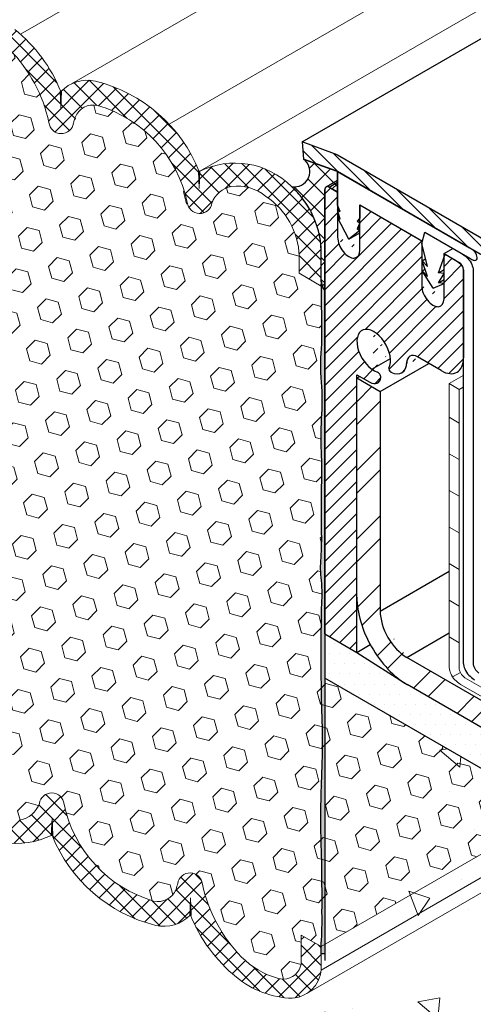
# Model space of a CAD drawing. Extents: x 35 to 2303, y 568 to 3799.
# Drawn here: x 53 to 56, y 1358 to 1364 of the extents above; entities that cross this region are included whole.
import ezdxf

# ---------------------------------------------------------------- set-up
doc = ezdxf.new("R2010")
doc.units = 0
doc.header["$LTSCALE"] = 5
doc.header["$MEASUREMENT"] = 0
doc.linetypes.add('PHANTOMX2', pattern=[5, 2.5, -0.5, 0.5, -0.5, 0.5, -0.5])
for name, color, linetype, lineweight in [('CAPPING STRIP - H', 251, 'CONTINUOUS', 15), ('CAPPING STRIP - L', 7, 'CONTINUOUS', 25), ('CONCRETE - H', 130, 'CONTINUOUS', 9), ('CONCRETE - L', 132, 'PHANTOMX2', 30), ('CORNER BEAD - H', 50, 'CONTINUOUS', 15), ('CORNER BEAD - L', 52, 'CONTINUOUS', 25), ('DECK COAT - L', 22, 'CONTINUOUS', 9), ('EPOXY ADHESIVE - H', 50, 'CONTINUOUS', 15), ('EPOXY ADHESIVE - L', 52, 'CONTINUOUS', 25), ('FOAM INSERT - H', 150, 'CONTINUOUS', 9), ('MIG FOOT - H', 251, 'CONTINUOUS', 15), ('MIG FOOT - L', 7, 'CONTINUOUS', 25), ('MIG RETAINER - H', 251, 'CONTINUOUS', 15), ('MIG RETAINER - L', 7, 'CONTINUOUS', 25), ('PVC SIDESHEETS-L', 150, 'CONTINUOUS', 25), ('SETTING BED - H', 210, 'CONTINUOUS', 15), ('SETTING BED - L', 212, 'CONTINUOUS', 25), ('SILICONE BELLOWS - H', 20, 'CONTINUOUS', 5), ('SILICONE BELLOWS - L', 22, 'CONTINUOUS', 13)]:
    doc.layers.add(name, color=color, linetype=linetype, lineweight=lineweight)
doc.layers.add('GLAND', color=7, linetype='CONTINUOUS')
pattern_1 = [(45, (0, 0), (-0.09185586535436917, 0.09185586535436918), [0.075, -0.15]), (165, (0, 0), (-0.03362158020630203, -0.1254774455606711), [0.075, -0.15]), (105, (0.05303300858899106, 0.05303300858899106), (-0.1254774455606712, -0.03362158020630198), [0.075, -0.15])]

msp = doc.modelspace()

# ---------------------------------------------------------------- hatches: boundary and pattern name
at = {"layer": 'CAPPING STRIP - H'}
h = msp.add_hatch(dxfattribs=at)
h.set_pattern_fill('ANSI31', color=256, scale=0.47244, angle=90, style=0)
h.set_pattern_definition([(135, (-3397.100628277657, -1217.955708280865), (-0.04175819096297156, -0.04175819096297156), [])])
edge = h.paths.add_edge_path()
edge.add_ellipse((55.39252169669026, 1362.565711773134), major_axis=(0.08573214099744411, -0.1484924240489759), ratio=0.5773502691886532, start_angle=134.9999999990428, end_angle=143.2132107015553)
edge.add_line((55.37520118861476, 1362.714275837739), (55.17786573824952, 1362.786100067837))
edge.add_line((55.17786573824952, 1362.786100067837), (55.18652599228727, 1362.681265836695))
edge.add_line((55.18652599228727, 1362.681265836695), (55.38386144265251, 1362.609441606597))
edge.add_ellipse((55.39252169669026, 1362.565711773134), major_axis=(0.02449489742794738, -0.04242640687171778), ratio=0.5773502691914544, start_angle=134.9999999995579, end_angle=149.4775121860185, ccw=False)
edge.add_line((55.39252169668708, 1362.605711773136), (56.27991887331182, 1362.093372774333))
edge.add_ellipse((56.27586760855029, 1362.055711773134), major_axis=(0.02449489742806726, -0.04242640687113779), ratio=0.5773502691886286, start_angle=44.99999999982629, end_angle=134.9999999996379, ccw=False)
edge.add_line((56.31050862470175, 1362.035711773134), (56.31050862470175, 1361.525711773134))
edge.add_line((56.31050862470175, 1361.525711773134), (56.39711116508015, 1361.475711773134))
edge.add_line((56.39711116508015, 1361.475711773134), (56.39711116508015, 1362.025711773134))
edge.add_ellipse((56.31050862470175, 1362.075711773134), major_axis=(0.06123724356952649, -0.1060660171780973), ratio=0.5773502691872524, start_angle=45.00000000005751, end_angle=134.9999999999381)
edge.add_line((56.31050862470175, 1362.175711773134), (55.3925216966889, 1362.705711773135))
at = {"layer": 'CONCRETE - H'}
h = msp.add_hatch(dxfattribs=at)
h.set_pattern_fill('AR-CONC', color=256, scale=0.2133333333333333, angle=90, style=0)
h.set_pattern_definition([(140, (-0.4231197449889521, 44.82026471210634), (0.133871221296203, 1.530155056214941), [0.16, -1.76]), (85.00000000000001, (-0.4231197449889521, 44.82026471210634), (-1.604676551893359, -0.2960028450410666), [0.128, -1.408]), (190.45144446, (-0.4119638111222859, 44.947777631573), (-1.470805314066409, 1.234152206351172), [0.1359790762666667, -1.495769838933333]), (136.1842, (-0.8497864116556189, 44.82026471210634), (0.3531077990252302, 2.276781505432688), [0.2399999999999994, -2.63999999999999]), (186.63563549, (-0.8203606900556188, 45.009996434773), (-2.078119681652375, 1.993945484105021), [0.2039687296, -2.243656021333333]), (81.18416399000002, (-0.8497864116556189, 44.82026471210634), (-2.078119680575979, 1.993945482783516), [0.192, -2.112000002133333]), (111, (-0.7431197449889524, 45.03359804543967), (0.8589203000860564, 1.273401711186052), [0.16, -1.76]), (56.00000000000004, (-0.7431197449889524, 45.03359804543967), (-1.54698676276662, 0.5190727080993744), [0.128, -1.408]), (161.45144474, (-0.6715430537889517, 45.139714853973), (-0.6880664593202215, 1.792474403690605), [0.1359790719999994, -1.495769838933328]), (127.5, (-0.4231197449889521, 44.82026471210634), (-0.7101735548401312, 0.02594102467688681), [0, -1.390933333333333, 0, -1.429333333333334, 0, -1.413333333333333]), (97.49999999999993, (-0.4231197449889521, 44.82026471210634), (-0.8414116520157019, 0.5612150132099171), [0, -0.8149333333333334, 0, -1.358933333333334, 0, -0.5386666666666666]), (57.49999999999999, (-0.4231197449889521, 44.34453137877301), (0.04811705970001022, 1.138821197167806), [0, -0.5333333333333309, 0, -1.663999999999995, 0, -2.20799999999999]), (47.5, (-0.4231197449889521, 44.13119804543967), (-0.2135572956422777, 1.244130494597091), [0, -0.6933333333333334, 0, -1.105066666666667, 0, -1.568])])
h.paths.add_polyline_path([(55.29386763037864, 1357.128711105548), (59.35078550459915, 1354.786448478787), (59.34830643804744, 1354.79009987195), (59.33758975275938, 1354.805984684835), (59.32692024176819, 1354.821902025994), (59.31629869131216, 1354.837852437565), (59.30572588762956, 1354.853836461685), (59.2952026169587, 1354.869854640493), (59.28472966553783, 1354.885907516125), (59.27430781960525, 1354.901995630721), (59.26393786539924, 1354.918119526418), (59.25362058915806, 1354.934279745355), (59.24335677712002, 1354.950476829667), (59.23314721552339, 1354.966711321495), (59.22299269060645, 1354.982983762975), (59.21289398860748, 1354.999294696247), (59.20285189576476, 1355.015644663446), (59.19286719831658, 1355.032034206712), (59.18294068250121, 1355.048463868182), (59.17307325589736, 1355.064934231411), (59.16327192495484, 1355.081447961704), (59.15355252616103, 1355.09801073835), (59.14393158713457, 1355.114628476545), (59.1344256354941, 1355.131307091484), (59.12505119885826, 1355.148052498363), (59.11582480484569, 1355.164870612379), (59.10676298107501, 1355.181767348728), (59.09788225516489, 1355.198748622604), (59.08919915473394, 1355.215820349205), (59.08073020740082, 1355.232988443725), (59.07249194078415, 1355.250258821362), (59.06450088250257, 1355.267637397309), (59.05677356017473, 1355.285130086764), (59.04932650141926, 1355.302742804923), (59.0421762338548, 1355.320481466981), (59.03533928509999, 1355.338351988134), (59.02883218277347, 1355.356360283578), (59.02267145449387, 1355.374512268509), (59.01687362787984, 1355.392813858123), (59.01145523055001, 1355.411270967615), (59.00643279012301, 1355.429889512181), (59.00182283421749, 1355.448675407018), (58.99764189045209, 1355.467634567322), (58.99390648644545, 1355.486772908287), (58.99063314981619, 1355.50609634511), (58.98783840818297, 1355.525610792988), (58.98553878916442, 1355.545322167115), (58.98375082037916, 1355.565236382687), (58.98249102944586, 1355.585359354901), (58.98177594398314, 1355.605696998952), (58.98162209160965, 1355.626255230037), (58.98204599994401, 1355.64703996335), (58.98306419660487, 1355.668057114089), (58.98469306154593, 1355.689312407609), (58.98693821453456, 1355.710797735846), (58.98978740156847, 1355.732482012013), (58.9932266823721, 1355.75433198143), (58.99724211666987, 1355.776314389416), (59.00181976418624, 1355.798395981292), (59.00694568464564, 1355.820543502377), (59.01260593777251, 1355.842723697991), (59.01878658329129, 1355.864903313454), (59.02547368092644, 1355.887049094086), (59.03265329040238, 1355.909127785206), (59.04031147144354, 1355.931106132135), (59.04843428377439, 1355.952950880192), (59.05700778711935, 1355.974628774698), (59.06601804120287, 1355.996106560971), (59.07545110574939, 1356.017350984333), (59.08529304048334, 1356.038328790102), (59.09552990512916, 1356.059006723599), (59.10614775941131, 1356.079351530144), (59.11713266305421, 1356.099329955056), (59.1284706757823, 1356.118908743655), (59.14014785732004, 1356.138054641261), (59.15215026739186, 1356.156734393194), (59.16446396572219, 1356.174914744774), (59.17707501203549, 1356.19256244132), (59.18996946605618, 1356.209644228153), (59.20313338750871, 1356.226126850592), (59.21655283611752, 1356.241977053958), (59.23021387160706, 1356.257161583569), (59.24410255370175, 1356.271647184747), (59.25820494212604, 1356.28540060281), (59.27250709660438, 1356.298388583079), (59.2869950768612, 1356.310577870873), (59.30165494262094, 1356.321935211512), (59.31647275360804, 1356.332427350317), (59.33143456954695, 1356.342021032607), (59.3465264501621, 1356.350683003702), (59.36173445517792, 1356.358380008921), (59.37704464431888, 1356.365078793585), (59.3924430773094, 1356.370746103014), (59.40791581387392, 1356.375348682526), (59.42344891373689, 1356.378853277443), (59.43902843662274, 1356.381226633084), (59.45464044225592, 1356.382435494769), (59.47027099036087, 1356.382446607818), (59.48590700062178, 1356.381232563671), (59.50154272044161, 1356.378815768579), (59.51717610464084, 1356.37524383231), (59.53280513677579, 1356.370564559982), (59.54842780040277, 1356.364825756715), (59.56404207907809, 1356.358075227626), (59.57964595635807, 1356.350360777834), (59.59523741579903, 1356.341730212458), (59.61081444095726, 1356.332231336615), (59.6263750153891, 1356.321911955426), (59.64191712265086, 1356.310819874007), (59.65743874629884, 1356.299002897478), (59.67293786988937, 1356.286508830957), (59.68841247697876, 1356.273385479563), (59.70386055112332, 1356.259680648413), (59.71928007587936, 1356.245442142627), (59.73466903480321, 1356.230717767324), (59.75002541145117, 1356.215555327621), (59.76534718937955, 1356.200002628637), (59.78063235214469, 1356.18410747549), (59.79587888330288, 1356.1679176733), (59.81108476641044, 1356.151481027184), (59.82624798502368, 1356.134845342262), (59.84136652269893, 1356.118058423651), (59.85643836299249, 1356.10116807647), (59.87146148946069, 1356.084222105837), (59.88643388565981, 1356.067268316872), (59.90135353514621, 1356.050354514692), (59.91621842147617, 1356.033528504417), (59.93102652820601, 1356.016838091164), (59.94577583889205, 1356.000331080052), (59.96046433709061, 1355.9840552762), (59.975090006358, 1355.968058484726), (59.98965083025053, 1355.952388510749), (60.00414479232451, 1355.937093159386), (60.01856987613627, 1355.922220235758), (60.03292406524211, 1355.907817544981), (60.04720534319835, 1355.893932892175), (60.0614116935613, 1355.880614082459), (60.07554109988728, 1355.86790892095), (60.0895915457326, 1355.855865212767), (60.10356101465358, 1355.844530763028), (60.11744749020653, 1355.833953376853), (60.13124895594776, 1355.82418085936), (60.14496339543359, 1355.815261015666), (60.15858879222034, 1355.807241650891), (60.17212312986431, 1355.800170570154), (60.18556439192182, 1355.794095578572), (60.19891056194919, 1355.789064481264), (60.2121598252599, 1355.785121497485), (60.2253126130782, 1355.782270929539), (60.23837075970717, 1355.780492142573), (60.25133612085642, 1355.779764121276), (60.26421055223554, 1355.780065850332), (60.27699590955412, 1355.78137631443), (60.28969404852176, 1355.783674498255), (60.30230682484805, 1355.786939386494), (60.31483609424259, 1355.791149963834), (60.32728371241496, 1355.796285214962), (60.33965153507477, 1355.802324124564), (60.35194141793161, 1355.809245677326), (60.36415521669507, 1355.817028857937), (60.37629478707476, 1355.825652651081), (60.38836198478025, 1355.835096041446), (60.40035866552116, 1355.845338013718), (60.41228668500707, 1355.856357552585), (60.42414789894757, 1355.868133642732), (60.43594416305226, 1355.880645268846), (60.44767733303074, 1355.893871415615), (60.4593492645926, 1355.907791067724), (60.47096181344744, 1355.92238320986), (60.48251683530484, 1355.937626826711), (60.49401618587441, 1355.953500902961), (60.50546172086574, 1355.9699844233), (60.51685529598842, 1355.987056372412), (60.52819876695204, 1356.004695734984), (60.53949398946622, 1356.022881495704), (60.55074281924053, 1356.041592639257), (60.56194711198456, 1356.060808150331), (60.57310872340793, 1356.080507013613), (60.58422950922021, 1356.100668213787), (60.59531132513101, 1356.121270735543), (60.60635602684992, 1356.142293563565), (60.61736547008653, 1356.163715682541), (60.62834151055043, 1356.185516077158), (60.63928600395124, 1356.207673732101), (60.65020080599853, 1356.230167632058), (60.6610877724019, 1356.252976761715), (60.67194875887095, 1356.27608010576), (60.68278562111527, 1356.299456648877), (60.69360021484445, 1356.323085375755), (60.7043943957681, 1356.34694527108), (60.7151700195958, 1356.371015319539), (60.72592894203715, 1356.395274505817), (60.73667301880175, 1356.419701814603), (60.74740410559917, 1356.444276230582), (60.75812405813904, 1356.468976738441), (60.76883473213093, 1356.493782322867), (60.77953798328444, 1356.518671968546), (60.79023566730918, 1356.543624660166), (60.80092963991471, 1356.568619382411), (60.81162175681074, 1356.593635119971), (59.57258012106232, 1357.308996141908), (59.3635748779632, 1357.188326908542), (55.29386763037865, 1359.537973483459)])
at = {"layer": 'CORNER BEAD - H'}
h = msp.add_hatch(dxfattribs=at)
h.set_pattern_fill('ANSI37', color=256, scale=0.75)
h.set_pattern_definition([(45, (-46.8370874258994, 5.673403787875941), (-0.06629126073623882, 0.06629126073623884), []), (135, (-46.8370874258994, 5.673403787875941), (-0.06629126073623884, -0.06629126073623882), [])])
edge = h.paths.add_edge_path()
edge.add_line((55.18652599228727, 1362.681265836695), (55.2470148330195, 1362.659249699163))
edge.add_line((55.2470148330195, 1362.659249699163), (55.35916177943098, 1362.618431548806))
edge.add_line((55.35916177943098, 1362.618431548806), (55.38767972799842, 1362.608114613327))
edge.add_line((55.38767972799842, 1362.608114613327), (55.3925216966898, 1362.605711773135))
edge.add_line((55.3925216966898, 1362.605711773135), (55.3925216966898, 1362.481515531718))
edge.add_line((55.3925216966898, 1362.481515531718), (55.34149902758679, 1362.510973483459))
edge.add_arc((55.33104517616756, 1362.499080085252), 0.01583464336221248, 48.68574005337017, 191.3142599461563)
edge.add_line((55.31551826547322, 1362.495973483459), (55.31551826547325, 1361.884316488805))
edge.add_arc((55.37434903624675, 1361.939493780103), 0.08065725673942442, 176.211069873535, 223.1645390754786, ccw=False)
edge.add_line((55.2938680757702, 1361.944823701818), (55.29382257966868, 1362.125413309755))
edge.add_arc((54.74456553707129, 1362.10654068592), 0.5495811812401099, 1.967924605512382, 27.48586600784967)
edge.add_arc((54.74456553707341, 1362.106540685919), 0.5495811812384539, 27.48586600799361, 39.01010570573941)
edge.add_arc((54.74456553698257, 1362.106540685834), 0.5495811813624272, 39.01010570664885, 47.98749080111121)
edge.add_arc((55.13062970415734, 1362.60646220687), 0.09338082277277009, 258.7401634157376, 413.2314320830471)
at = {"layer": 'EPOXY ADHESIVE - H'}
h = msp.add_hatch(dxfattribs=at)
h.set_pattern_fill('AR-SAND', color=256, scale=0.04, style=0)
h.set_pattern_definition([(37.50000000000001, (-74.66177276804424, -44.36645917366241), (-0.002519734324384326, 0.07707295076052635), [0, -0.0608, 0, -0.068, 0, -0.065]), (7.499999999999999, (-74.66177276804424, -44.36645917366241), (0.07079106821070909, 0.1128858426091896), [0, -0.0328, 0, -0.05480000000000001, 0, -0.021]), (327.5, (-74.71097276804429, -44.36645917366241), (0.1245656744700598, 0.0002263621414785977), [0, -0.02, 0, -0.07200000000000001, 0, -0.094]), (317.5, (-74.71097276804429, -44.36645917366241), (0.1202450641828917, 0.03510702259736997), [0, -0.01, 0, -0.0472, 0, -0.05400000000000001])])
edge = h.paths.add_edge_path()
edge.add_arc((55.88666826173291, 1360.201755553983), 0.5968496100189852, 174.6246242454695, 187.9237226683259)
edge.add_arc((54.19344081254228, 1360.036332239528), 1.105208208730861, -4.314523681828803, 4.3144382263715215, ccw=False)
edge.add_arc((75.95187854940067, 1359.668863000871), 20.6583182586153, 179.2114068086978, 180.7885077358226)
edge.add_arc((50.38409039481413, 1359.1381606068), 4.917603573538545, -2.8722552567991215, 2.872169801342693, ccw=False)
edge.add_arc((60.82545692048745, 1358.670980969632), 5.534345530861581, 177.7138975688702, 182.2860169756432)
edge.add_arc((49.51816528025807, 1358.274705780704), 5.780016208865256, -1.7402519744786105, 1.7401665190049016, ccw=False)
edge.add_arc((54.04634115472037, 1358.016059252273), 1.251936533284825, -4.811228459855272, 3.8066799278478243, ccw=False)
edge.add_line((55.29386641634982, 1357.911055419155), (55.29380469908121, 1357.848603992637))
edge.add_line((55.29380469908121, 1357.848603992637), (55.31551826547328, 1357.848603992637))
edge.add_line((55.31551826547328, 1357.848603992637), (55.31551826547319, 1361.884316488805))
edge.add_arc((55.37434903633294, 1361.939493780131), 0.08065725682193006, 176.2110699198312, 223.1645390484111, ccw=False)
edge.add_arc((45.3059158229504, 1361.709141939351), 9.9907325105691, -0.8618165599211807, 1.3517350233017282, ccw=False)
edge.add_arc((56.73468960424241, 1361.441856604049), 1.443920687673818, 175.351664426745, 184.6482501177935)
edge.add_arc((53.738891405427, 1361.214363372567), 1.56054228680125, -4.059800627946174, 4.059715172468316, ccw=False)
edge.add_arc((57.66492899979044, 1360.988298814347), 2.372228591445927, 177.2072768979426, 182.7926376465831)
edge.add_arc((53.03929387058059, 1360.783408442738), 2.257990785932805, -2.2669399921829267, 2.266854536728488, ccw=False)
edge.add_arc((66.89319131891114, 1360.559533997614), 11.59845436715778, 179.3352700846883, 180.6646444598117)
edge.add_arc((53.68914370461138, 1360.370813019455), 1.607287022947364, -4.0366522448504725, 1.9317198075079887, ccw=False)
at = {"layer": 'FOAM INSERT - H'}
h = msp.add_hatch(dxfattribs=at)
h.set_pattern_fill('HEX', color=256, scale=0.6, angle=45, style=0)
h.set_pattern_definition(pattern_1)
h.paths.add_polyline_path([(55.29380700860064, 1361.909725100257), (55.15996057702294, 1361.986982724644), (55.15996057702294, 1362.092201945499, 0.2404865119546271), (54.95659723656832, 1362.454998987307, 0.2016089673726024), (54.74797771229817, 1362.515024095429, 0.2757712933807807), (54.6282437269039, 1362.414116748185, -0.8761418441511953), (54.47805901161039, 1362.417931677107, 0.2767599627133586), (53.93283465163002, 1363.007379334132, 0.3729651435231348), (53.795552275096, 1362.935037659589, 0.01313182495314391), (53.78613577858058, 1362.900331207719, -0.8761418441775947), (53.63595106328646, 1362.904146136639, 0.1413998920466307), (53.3972894854777, 1363.347749554828, 0.1307178491091465), (53.17783807291503, 1363.47648188827, 0.3506990012513653), (53.04686441246236, 1363.425747619563, 0.1078714711234763), (53.03425566050406, 1363.380710229433), (53.03425566050409, 1363.214300888184), (52.91229776997162, 1363.284696791435), (52.91229776997143, 1359.267270523366), (53.04614420154936, 1359.190012898979), (53.04614420154936, 1359.084793678124, 0.2404865119545746), (53.2495075420039, 1358.721996636316, 0.2016089673726424), (53.45812706627408, 1358.661971528194, 0.2757712933809549), (53.57786105166841, 1358.762878875438, -0.8761418441511415), (53.72804576696192, 1358.759063946516, 0.2767599627133685), (54.27327012694234, 1358.169616289491, 0.3729651435230105), (54.41055250347631, 1358.241957964034, 0.01313182495313926), (54.41996899999172, 1358.276664415904, -0.8761418441776506), (54.57015371528584, 1358.272849486984, 0.1413998920498974), (54.80881529310275, 1357.829246068787, 0.1307178491032907), (55.02826670565745, 1357.700513735354, 0.350699001250895), (55.15924036610995, 1357.75124800406, 0.1078714711234764), (55.17184911806824, 1357.79628539419), (55.17184911806822, 1357.962694735439), (55.29386763143482, 1357.892263839789)])
h = msp.add_hatch(dxfattribs=at)
h.set_pattern_fill('HEX', color=256, scale=0.6, angle=45, style=0)
h.set_pattern_definition(pattern_1)
h.paths.add_polyline_path([(55.29386763037865, 1359.537973483459), (55.29386763037865, 1357.892333832188), (56.71903337385388, 1358.715153657823)])
at = {"layer": 'MIG FOOT - H'}
h = msp.add_hatch(dxfattribs=at)
h.set_pattern_fill('ANSI32', color=256, scale=0.7874015748031495, style=0)
h.set_pattern_definition([(45, (-3482.24895773224, -1195.233708989205), (-0.2087913723976026, 0.2087913723976026), []), (45, (-3482.109763484209, -1195.233708989205), (-0.2087913723976026, 0.2087913723976026), [])])
edge = h.paths.add_edge_path()
edge.add_line((55.6524021475464, 1361.268473483457), (55.51037398132558, 1361.350473483457))
edge.add_line((55.51037398132558, 1361.350473483457), (55.51037398132467, 1360.017323483476))
edge.add_ellipse((55.81725008315725, 1359.840148483456), major_axis=(0.216994172589082, -0.3758449318701153), ratio=0.5773502691896689, start_angle=224.9999999999333, end_angle=267.8843412339985)
edge.add_ellipse((55.81725008315725, 1359.840148483456), major_axis=(0.216994172589082, -0.3758449318701153), ratio=0.5773502691896689, start_angle=267.8843412339985, end_angle=314.9999999999606)
edge.add_line((55.81725008315725, 1359.485798483456), (58.70384265778085, 1357.819223483458))
edge.add_line((58.70384265778085, 1357.819223483458), (58.70384265778085, 1357.983223483458))
edge.add_line((58.70384265778085, 1357.983223483458), (55.81478191075649, 1359.651223483458))
edge.add_ellipse((55.81478191075603, 1359.838723483458), major_axis=(0.114819831693207, -0.1988737822086313), ratio=0.5773502691889839, start_angle=224.9999999999665, end_angle=315.00000000005514, ccw=False)
edge.add_line((55.6524021475464, 1359.932473483458), (55.6524021475464, 1361.268473483457))
at = {"layer": 'MIG RETAINER - H'}
h = msp.add_hatch(dxfattribs=at)
h.set_pattern_fill('ANSI31', color=256, scale=0.55, style=0)
h.set_pattern_definition([(45, (-0.4231197449889521, 44.82026471210634), (-0.04861359120657514, 0.04861359120657515), [])])
edge = h.paths.add_edge_path()
edge.add_ellipse((55.33104555746086, 1362.499079424835), major_axis=(-0.01119695646820064, 0.01119695646820064), ratio=0.9999999999998983, start_angle=-86.31164615163304, end_angle=56.31164611200234)
edge.add_line((55.31551826547329, 1362.495973483458), (55.31551826547327, 1359.793973483459))
edge.add_line((55.31551826547327, 1359.793973483459), (55.51037398132467, 1359.681473483459))
edge.add_line((55.51037398132467, 1359.681473483459), (55.51037398132558, 1361.370473483458))
edge.add_line((55.51037398132558, 1361.370473483458), (55.58918229306965, 1361.324973483458))
edge.add_ellipse((55.58918229306965, 1361.403973483458), major_axis=(0.04837742242042166, -0.08379215357059591), ratio=0.5773502691887619, start_angle=314.9999999996849, end_angle=397.0693331832574)
edge.add_line((55.65694395258316, 1361.353951271096), (55.65673227456482, 1361.354073483457))
edge.add_ellipse((55.63941176648887, 1361.364073483457), major_axis=(0.0122474487140846, -0.02121320343565717), ratio=0.577350269186226, start_angle=45.00000000002773, end_angle=148.3588208102424)
edge.add_line((55.63540988565665, 1361.385842814174), (55.63540988565665, 1361.385887294739))
edge.add_ellipse((55.61325779929421, 1361.513973483459), major_axis=(0.07232118465559306, -0.1252639662872432), ratio=0.5773502691897893, start_angle=134.9997852575897, end_angle=327.5087001393189, ccw=False)
edge.add_line((55.61325818262667, 1361.632073262141), (55.62797623644274, 1361.623575789808))
edge.add_ellipse((55.71233110548729, 1361.507823483457), major_axis=(0.07241381362256287, -0.1254244043633284), ratio=0.5773502691887499, start_angle=190.4578071032236, end_angle=191.1146113507512)
edge.add_ellipse((55.61325779929421, 1361.513973483459), major_axis=(0.07232118465559306, -0.1252639662872432), ratio=0.5773502691897893, start_angle=20.128662868719573, end_angle=127.09951883800329, ccw=False)
edge.add_ellipse((55.71647201584602, 1361.400309373059), major_axis=(0.007847411452657738, -0.01359211534306779), ratio=0.5773502691822151, start_angle=204.9061863050518, end_angle=319.6611349694854)
edge.add_line((55.71737385964462, 1361.387016305855), (55.71737385964462, 1361.386804236012))
edge.add_ellipse((55.71233110548729, 1361.507823483457), major_axis=(0.07241381362256287, -0.1254244043633284), ratio=0.5773502691887499, start_angle=317.8224722098912, end_angle=399.8512888837618)
edge.add_ellipse((55.87990702111966, 1361.402373483457), major_axis=(0.04638721200418606, -0.08034500801214772), ratio=0.5773502691913208, start_angle=135.0000000000822, end_angle=226.4463479534235, ccw=False)
edge.add_line((55.87990702111966, 1361.478123483457), (56.02392704576896, 1361.394973483458))
edge.add_ellipse((56.02392704576851, 1361.551973483458), major_axis=(0.09614247240437589, -0.1665236469695694), ratio=0.5773502691886315, start_angle=315.0000000001253, end_angle=405.0000000000115)
edge.add_line((56.15989303416273, 1361.473473483458), (56.15989303416273, 1362.008473483458))
edge.add_ellipse((56.13391227204902, 1362.023473483458), major_axis=(0.0183711730709054, -0.03181980515349594), ratio=0.5773502691931869, start_angle=45.00000000026578, end_angle=135.0000000002187)
edge.add_line((56.13391227204902, 1362.053473483458), (56.04124755384401, 1362.106973483458))
edge.add_line((56.04124755384401, 1362.106973483458), (56.04090943371994, 1361.832168697202))
edge.add_ellipse((55.97335945222431, 1361.871168697203), major_axis=(0.04776504998462108, -0.08273149339876436), ratio=0.5773502691899597, start_angle=-135.00000000082008, end_angle=44.99999999984499, ccw=False)
edge.add_line((55.90580947072913, 1361.910168697203), (55.90580947072913, 1362.185168697203))
edge.add_line((55.90580947072913, 1362.185168697203), (55.52889863492856, 1362.402778269713))
edge.add_line((55.52889863492856, 1362.402778269713), (55.52856051480449, 1362.127973483458))
edge.add_ellipse((55.46101053330886, 1362.166973483458), major_axis=(0.04776504998462107, -0.08273149339876429), ratio=0.5773502691899599, start_angle=-135.00000000082008, end_angle=44.999999999844874, ccw=False)
edge.add_line((55.39346055181368, 1362.205973483459), (55.39346055181368, 1362.480973483459))
edge.add_line((55.39346055181368, 1362.480973483459), (55.34149902759751, 1362.510973483452))
at = {"layer": 'SETTING BED - H'}
h = msp.add_hatch(dxfattribs=at)
h.set_pattern_fill('DOTS', color=256, scale=0.9842500000000001, style=0)
h.set_pattern_definition([(0, (-3419.490982081054, -1221.521971622955), (0.0307578125, 0.061515625), [0, -0.061515625])])
edge = h.paths.add_edge_path()
edge.add_ellipse((55.81725008315725, 1359.840148483456), major_axis=(0.216994172589082, -0.3758449318701153), ratio=0.5773502691896689, start_angle=309.0227998498082, end_angle=314.99999999998516, ccw=False)
edge.add_line((55.78529424534764, 1359.506174650014), (55.51037398132467, 1359.681473483459))
edge.add_line((55.51037398132467, 1359.681473483459), (55.31551826547327, 1359.793973483459))
edge.add_line((55.31551826547327, 1359.793973483459), (55.31551826547327, 1359.525473483459))
edge.add_line((55.31551826547327, 1359.525473483459), (59.36357487796322, 1357.188326908542))
edge.add_line((59.36357487796322, 1357.188326908542), (58.88809393080128, 1357.712845961381))
edge.add_line((58.88809393080128, 1357.712845961381), (58.70384265778085, 1357.819223483458))
edge.add_line((58.70384265778085, 1357.819223483458), (55.81725008315725, 1359.485798483456))
at = {"layer": 'SILICONE BELLOWS - H'}
h = msp.add_hatch(dxfattribs=at)
h.set_pattern_fill('ANSI37', color=256, scale=0.6)
h.set_pattern_definition([(45, (0, 0), (-0.05303300858899106, 0.05303300858899106), []), (135, (0, 0), (-0.05303300858899106, -0.05303300858899106), [])])
h.paths.add_polyline_path([(55.11239628599272, 1362.5148787994, -0.1923005749233665), (55.29249222828226, 1362.149153076511), (55.29385919904091, 1362.149942297447), (55.29385919904091, 1362.124315603452, -0.01617556143214501), (55.29385919904091, 1362.088765768387), (55.29385919904091, 1361.909694975364), (55.15996057702294, 1361.986982724644), (55.15996057702294, 1362.092201945499, 0.2404865119547329), (54.95659723656819, 1362.454998987307, 0.201608967372433), (54.74797771229818, 1362.515024095429, 0.2757712933808855), (54.62824372690388, 1362.414116748185, -0.8761418441525592), (54.47805901161034, 1362.417931677108, 0.2767599627133956), (53.93283465162973, 1363.007379334132, 0.3729651435222526), (53.795552275096, 1362.935037659589, 0.01313182495306457), (53.78613577858063, 1362.900331207719, -0.8761418441777541), (53.6359510632865, 1362.904146136638, 0.1413998920464707), (53.39728948547823, 1363.347749554828, 0.1358736993023928), (53.16814802074695, 1363.479064031494, 0.32584213012181), (53.04686441246234, 1363.425747619563, 0.1078714711231789), (53.03425566050406, 1363.380710229433), (53.03425566050409, 1363.214300888184), (52.91229777520572, 1363.284696788414), (52.91229777520572, 1363.427024895147, -0.3692818038464082), (53.08936323660417, 1363.598646247455, -0.1661638999099544), (53.42885504562908, 1363.470122388825, -0.126740906245875), (53.70906247764658, 1363.092099602909, -0.2754380073377561), (53.92715626396814, 1363.153187742645, -0.2394358622094382), (54.5511704259864, 1362.60588514334), (54.5552392966391, 1362.608234306906), (54.55522625992221, 1362.607894175285, -0.320698433494073)])
h = msp.add_hatch(dxfattribs=at)
h.set_pattern_fill('ANSI37', color=256, scale=0.6)
h.set_pattern_definition([(45, (7.105427357601002e-15, -0.9998333323153474), (-0.05303300858899106, 0.05303300858899106), []), (135, (7.105427357601002e-15, -0.9998333323153474), (-0.05303300858899106, -0.05303300858899106), [])])
h.paths.add_polyline_path([(54.49704230092575, 1358.188704840534), (54.49704230092575, 1358.084896020714, 0.1267409062408701), (54.77724973292882, 1357.70687323481, 0.1661638999185176), (55.11674154196813, 1357.578349376168, 0.3692449583660402), (55.29380470431649, 1357.749946232168), (55.29380700860064, 1357.892298832188), (55.17184911806822, 1357.962694735439), (55.17184911806824, 1357.79628539419, -0.1078714711231769), (55.15924036610996, 1357.75124800406, -0.3506990012500901), (55.02826670565775, 1357.700513735353, -0.1307178491061489), (54.80881529309905, 1357.82924606879, -0.1413998920484263), (54.57015371528583, 1358.272849486984, 0.8761418441789912), (54.41996899999167, 1358.276664415904, -0.01313182495306697), (54.4105525034763, 1358.241957964034, -0.3729651435222866), (54.27327012694257, 1358.169616289491, -0.2767599627134621), (53.72804576696193, 1358.759063946516, 0.8761418441501269), (53.57786105166846, 1358.762878875438, -0.2757712933811236), (53.45812706627412, 1358.661971528194, -0.2016089673727812), (53.2495075420038, 1358.721996636316, -0.2404865119545117), (53.04614420154936, 1359.084793678124), (53.04614420154936, 1359.190012898979), (52.91229777520575, 1359.267270520345), (52.91229777520575, 1359.051134314651, 0.2033288549651478), (53.0937084925793, 1358.662116824223, 0.3206984334942771), (53.6508785186501, 1358.569101448338), (53.65493435260205, 1358.674919300065), (53.65493435260205, 1358.571110480243, 0.2418705129562776), (54.28713103522411, 1358.02175881266, 0.2580466327596715), (54.49290093066283, 1358.08065532233)])
at = {"layer": 'SILICONE BELLOWS - L'}
for points in [[(53.70906247764655, 1363.092099602909, 0.005288035503505883), (53.70495168792699, 1363.095542446297), (53.70906247764655, 1362.988290783091)], [(53.71321331471704, 1363.096587292974, 0.008032924372856659), (53.70893699262528, 1363.092206905869, -0.0001628231765565501), (53.70906247764655, 1363.092099602909), (53.70906247764655, 1362.988290783091)], [(54.55117042597026, 1362.605885143382, 0.005288035503505883), (54.54705963625069, 1362.609327986768), (54.55117042597026, 1362.50207632356)], [(54.55532126304074, 1362.610372833443, 0.008032924372856659), (54.55104494094898, 1362.605992446338, -0.0001628231765565501), (54.55117042597026, 1362.605885143382), (54.55117042597026, 1362.50207632356)], [(53.65078351553156, 1358.56662279018, 0.008032924372856659), (53.65505983762332, 1358.571003177285, -0.0001628231765565501), (53.65493435260205, 1358.571110480241), (53.65493435260205, 1358.674919300063)], [(53.65493435260205, 1358.571110480241, 0.005288035503505883), (53.65904514232161, 1358.567667636855), (53.65493435260205, 1358.674919300063)], [(54.49289146385527, 1358.080408330649, 0.008032924372856659), (54.49716778594702, 1358.084788717754, -0.0001628231765565501), (54.49704230092575, 1358.084896020714), (54.49704230092575, 1358.188704840532)], [(54.49704230092575, 1358.084896020714, 0.005288035503505883), (54.50115309064531, 1358.081453177326), (54.49704230092575, 1358.188704840532)]]:
    msp.add_hatch(color=256, dxfattribs=at).paths.add_polyline_path(points)

# ---------------------------------------------------------------- linework, layer by layer
at = {"layer": 'CAPPING STRIP - L'}
for p, q in [((55.17786573824952, 1362.786100067837), (65.2424349241536, 1368.596881796596)), ((55.37520118861476, 1362.714275837739), (55.17786573824952, 1362.786100067837)), ((55.17786573824952, 1362.786100067837), (55.18652599228727, 1362.681265836695)), ((55.38386144265251, 1362.609441606597), (55.18652599228727, 1362.681265836695)), ((56.31050862470175, 1362.175711773134), (55.39252169669026, 1362.705711773134)), ((56.27586760855029, 1362.095711773134), (55.39252169669026, 1362.605711773135))]:
    msp.add_line(p, q, dxfattribs=at)
for major_axis, ratio, start_param, end_param in [((0.08573214099744411, -0.1484924240489759), 0.5773502691886532, 2.356194490175638, 2.499542059094519), ((0.02449489742794738, -0.04242640687171778), 0.5773502691914544, 2.356194490184628, 2.60887474533597)]:
    msp.add_ellipse((55.39252169669026, 1362.565711773134), major_axis=major_axis, ratio=ratio, start_param=start_param, end_param=end_param, dxfattribs=at)
at = {"layer": 'CONCRETE - L', "ltscale": 0.125}
msp.add_line((55.31551826547327, 1362.495973483458), (55.31551826547327, 1357.116211105548), dxfattribs=at)
at = {"layer": 'CORNER BEAD - L'}
msp.add_lwpolyline([(55.18652599228727, 1362.681265836695), (55.2470148330195, 1362.659249699163), (55.35916177943098, 1362.618431548806), (55.38767972799842, 1362.608114613327), (55.3925216966898, 1362.605711773135), (55.3925216966898, 1362.605711773135), (55.3925216966898, 1362.481515531718), (55.34149902758673, 1362.510973483459, 0.7174389352109516), (55.31551826547322, 1362.495973483459), (55.31551826547328, 1361.884316488805, -0.2077884950158416), (55.2938680757702, 1361.944823701818), (55.29382257966871, 1362.125413309755, 0.111805433605224), (55.2321125844777, 1362.360188771539, 0.0503264051969202), (55.17160932341703, 1362.45247865625, 0.03919127893174519), (55.11239628599272, 1362.5148787994, 0.7989417357223743), (55.18652599228727, 1362.681265836695, -0.846596943583259)], format="xyb", dxfattribs=at)
at = {"layer": 'DECK COAT - L'}
for p, q in [((56.07272951820988, 1361.316777711969), (56.15796510461933, 1361.365988500726)), ((56.07272951821033, 1361.31677771197), (56.07272951820988, 1359.588895483573)), ((56.13409914042523, 1361.281345944063), (56.07272951820988, 1361.316777711969)), ((56.13409914042523, 1361.281345944063), (56.15796510461842, 1361.295124964915)), ((56.13409914042523, 1359.578302963953), (56.13409914042523, 1361.281345944063)), ((56.07272951820988, 1361.111985322316), (56.13409914042523, 1361.07655355441)), ((56.07272951820988, 1360.88934658478), (56.13409914042523, 1360.853914816874)), ((56.07272951820988, 1360.666707847244), (56.13409914042523, 1360.631276079338)), ((56.07272951820988, 1360.444069109709), (56.13409914042523, 1360.408637341802)), ((56.07272951820988, 1360.221430372173), (56.13409914042523, 1360.185998604267)), ((56.07272951820988, 1359.998791634637), (56.13409914042523, 1359.963359866731)), ((56.07272951820988, 1359.776152897101), (56.13409914042523, 1359.740721129195)), ((56.09270145841793, 1359.532525618552), (56.14091798733562, 1359.558841570679)), ((58.71683303883747, 1358.056111792101), (56.16819337498992, 1359.527569588092)), ((56.14091798733744, 1359.487428731851), (58.71683303883793, 1358.000223483459))]:
    msp.add_line(p, q, dxfattribs=at)
for points in [[(56.07272951820988, 1359.588895483573), (56.08186504083124, 1359.552572026771), (56.10682375277639, 1359.515432618002), (56.14091798733744, 1359.487428731851)], [(56.13409914042523, 1359.578302963953), (56.14091798733744, 1359.558841570673), (56.15114625770757, 1359.543621557915), (56.16819337498992, 1359.527569588092)]]:
    msp.add_spline(points, degree=3, dxfattribs=at)
at = {"layer": 'EPOXY ADHESIVE - L'}
msp.add_lwpolyline([(55.31551826547325, 1361.884316488805), (55.31551826547328, 1357.848603992637), (55.29380469908121, 1357.848603992637), (55.2938664163725, 1357.911056820832, 0.02336110120715292), (55.29819775739752, 1358.09917560712, 0.00754652410619422), (55.29551584585891, 1358.45022733749, -0.01995228135313664), (55.29551617511458, 1358.891742849569, 0.02507003297157764), (55.2955165426361, 1359.384571038742, -0.006881509575591934), (55.2955169666747, 1359.953185771541, 0.03766875042837402), (55.2955170906847, 1360.119477063791, -0.05809348406279859), (55.29244340651251, 1360.257668686771, 0.02604782448298859), (55.29551731851944, 1360.424992228335, -0.005800555014092872), (55.29551751919865, 1360.69409306459, 0.01978499151311489), (55.29551765240819, 1360.872720455776, -0.02437555974859442), (55.29551782479353, 1361.103880706845, 0.03544290103529244), (55.29551798957441, 1361.324843716611, -0.052029354581184), (55.29819775739758, 1361.558871637981, 0.00211303454750393), (55.2938680757702, 1361.944823701818, 0.2077884950183771), (55.31551826547325, 1361.884316488805, 0.7612604458567659)], format="xyb", dxfattribs=at)
at = {"layer": 'GLAND'}
for p, q in [((55.39252169669026, 1362.605711773135), (56.19671408544246, 1362.141411081007)), ((55.3925216966898, 1362.401653694835), (55.3925216966898, 1362.481515531718)), ((55.52889863492856, 1362.402778269714), (55.90994981259319, 1362.182778269715)), ((55.52889863492856, 1362.402778269714), (55.52889863492856, 1362.322916432831)), ((56.19671408544246, 1362.141411081007), (56.20970446649908, 1362.133911081007)), ((56.11088048899665, 1362.066770889604), (56.12387087005327, 1362.059270889604))]:
    msp.add_line(p, q, dxfattribs=at)
at = {"layer": 'MIG FOOT - L'}
for p, q in [((55.60177956434455, 1361.403246521418), (55.71488927877981, 1361.468550445495)), ((55.6524021475464, 1361.268473483457), (55.9477168102374, 1361.438973483457)), ((55.51037398132558, 1361.350473483457), (55.52769448940153, 1361.360473483457)), ((55.51037398132603, 1360.017323483457), (55.51037398132558, 1361.350473483457)), ((55.51037398132558, 1361.350473483457), (55.6524021475464, 1361.268473483457)), ((55.6524021475464, 1361.268473483457), (55.6524021475464, 1359.932473483458)), ((55.6524021475464, 1359.932473483458), (56.07272951821033, 1360.175149604059)), ((55.81478191075649, 1359.651223483458), (56.07272951820988, 1359.800149604057)), ((58.70384265778085, 1357.983223483458), (55.81478191075649, 1359.651223483458)), ((58.70384265778085, 1357.819223483458), (55.81725008315725, 1359.485798483456))]:
    msp.add_line(p, q, dxfattribs=at)
for centre, major_axis, ratio, start_param, end_param in [((55.81725008315725, 1359.840148483456), (0.216994172589082, -0.3758449318701153), 0.5773502691896689, 3.926990816986077, 5.497787143781451), ((55.81478191075603, 1359.838723483458), (0.114819831693207, -0.1988737822086313), 0.5773502691889839, 3.926990816986656, 5.4977871437831)]:
    msp.add_ellipse(centre, major_axis=major_axis, ratio=ratio, start_param=start_param, end_param=end_param, dxfattribs=at)
at = {"layer": 'MIG RETAINER - L'}
for p, q in [((55.32292400432728, 1362.512672954288), (55.3925216966898, 1362.552857215351)), ((55.31551826547327, 1359.793973483459), (55.31551826547327, 1362.495973483458)), ((55.34149902759739, 1362.510973483453), (55.3925216966898, 1362.540431435196)), ((55.3414990275868, 1362.510973483458), (55.39346055181368, 1362.480973483459)), ((55.39346055181368, 1362.480973483459), (55.39346055181368, 1362.205973483459)), ((55.52856051480449, 1362.127973483458), (55.52889863492856, 1362.402778269714)), ((55.52889863492856, 1362.402778269713), (55.90580947072913, 1362.185168697203)), ((55.90580947072913, 1362.185168697203), (55.90580947072913, 1361.910168697203)), ((56.04124755384401, 1362.106973483458), (56.09502610390592, 1362.138022543813)), ((56.04090943371994, 1361.832168697202), (56.04124755384401, 1362.106973483458)), ((56.04124755384401, 1362.106973483458), (56.13391227204902, 1362.053473483458)), ((56.15989303416273, 1362.008473483458), (56.15989303416273, 1361.473473483458)), ((55.62797623644274, 1361.623575789808), (55.61325779929421, 1361.632073483458)), ((56.02392704576896, 1361.394973483458), (55.87990702112011, 1361.478123483457)), ((55.51037398132467, 1359.681473483459), (55.51037398132558, 1361.370473483458)), ((55.51037398132512, 1361.370473483458), (55.58918229306965, 1361.324973483458)), ((55.63540988565665, 1361.385842814174), (55.63540988565665, 1361.385887294739)), ((55.65673227456482, 1361.354073483457), (55.65694395258316, 1361.353951271096)), ((55.71737385964462, 1361.387016305855), (55.71737385964462, 1361.386804236012)), ((55.31551826547329, 1359.793973483459), (55.51037398132467, 1359.681473483459)), ((55.51037398132467, 1359.681473483459), (55.59239309143032, 1359.728827238757))]:
    msp.add_line(p, q, dxfattribs=at)
for centre, major_axis, ratio, start_param, end_param in [((55.34149902758698, 1362.480973483458), (0.01837117307097617, -0.03181980515361852), 0.5773502691909627, 2.356194490194235, 3.926990816979195), ((55.46101053330886, 1362.166973483458), (0.04776504998462103, -0.0827314933987642), 0.5773502691899598, 3.9269908169801, 7.068583470573259), ((56.13391227204902, 1362.023473483458), (0.0183711730709054, -0.03181980515349593), 0.5773502691931869, 0.7853981634026339, 2.356194490196161), ((55.97335945222431, 1361.871168697203), (0.04776504998462103, -0.0827314933987642), 0.5773502691899598, 3.9269908169801, 7.068583470573259), ((55.61325779929421, 1361.513973483459), (0.07232118465559306, -0.1252639662872432), 0.5773502691897893, 0.3513114410839298, 5.716105146360554), ((55.71233110548729, 1361.507823483457), (0.0724138136225629, -0.1254244043633284), 0.5773502691887499, 9.60730112726017, 9.618764523919362), ((55.87990702111966, 1361.402373483457), (0.04638721200418606, -0.08034500801214772), 0.5773502691913208, 2.356194490190257, 3.952234350900016), ((56.02392704576851, 1361.551973483458), (0.09614247240437589, -0.1665236469695694), 0.5773502691886315, 5.497787143780982, 7.068583470577341), ((55.71647201584602, 1361.400309373059), (0.007847411452657738, -0.01359211534306779), 0.5773502691822147, 3.425831084041764, 5.579139295889118), ((55.71233110548729, 1361.507823483457), (0.0724138136225629, -0.1254244043633284), 0.5773502691887499, 5.547048576889299, 7.068583470585362), ((55.58918229306965, 1361.403973483458), (0.04837742242042166, -0.08379215357059591), 0.5773502691887619, 5.497787143776639, 6.930167222746292), ((55.63941176648887, 1361.364073483457), (0.0122474487140846, -0.02121320343565717), 0.577350269186226, 0.7853981634013014, 2.589349897508432)]:
    msp.add_ellipse(centre, major_axis=major_axis, ratio=ratio, start_param=start_param, end_param=end_param, dxfattribs=at)
at = {"layer": 'PVC SIDESHEETS-L'}
for p, q in [((55.3925216966898, 1362.481515531718), (55.3925216966898, 1362.605711773135)), ((55.40956881396851, 1362.363001662728), (55.3925216966898, 1362.401653694835)), ((55.3925216966898, 1362.372843820478), (55.40264920492091, 1362.378690940082)), ((55.3925216966898, 1362.372843820478), (55.40956881396851, 1362.363001662728)), ((55.40956881396851, 1362.316428072196), (55.3925216966898, 1362.372843820478)), ((55.3925216966898, 1362.326270229946), (55.40450434913719, 1362.333188417562)), ((55.3925216966898, 1362.326270229946), (55.40956881396851, 1362.316428072196)), ((55.46071016580827, 1362.193754417882), (55.3925216966898, 1362.326270229946)), ((55.52889863492856, 1362.322916432831), (55.51185151764803, 1362.303948716225)), ((55.51185151764803, 1362.303948716225), (55.52878906690039, 1362.313727614845)), ((55.52889863492856, 1362.247532967943), (55.46071016580827, 1362.193754417882)), ((55.51185151764803, 1362.303948716225), (55.52889863492856, 1362.294106558474)), ((55.52889863492856, 1362.294106558474), (55.51185151764803, 1362.257375125693)), ((55.51185151764803, 1362.257375125693), (55.52873172196478, 1362.2671209162)), ((55.51185151764803, 1362.257375125693), (55.52889863492856, 1362.247532967943)), ((55.46071016580827, 1362.193754417882), (55.5286897425588, 1362.233002444819)), ((55.90650730304042, 1362.168825817011), (55.92336095129331, 1362.237133464818)), ((55.92336095129331, 1362.237133464818), (56.1978207871337, 1362.078674004714)), ((55.93635070824376, 1362.229633826212), (56.15114625770394, 1362.10562155791)), ((55.94110038041736, 1362.02923979312), (55.90650730304042, 1362.168825817011)), ((55.90769783441038, 1362.063734337515), (55.92944070289268, 1362.076287588486)), ((56.00790547242951, 1361.990669855263), (56.04719059494101, 1362.103542267082)), ((56.04719059494101, 1362.103542267082), (56.11088048899665, 1362.066770889604)), ((56.1978207871337, 1362.078674004714), (56.20970446649908, 1362.071812959233)), ((55.90769783441038, 1362.063734337515), (55.94110038041736, 1362.02923979312)), ((55.94110038041736, 1361.968401491259), (55.90769783441038, 1362.063734337515)), ((55.90769783441038, 1362.002896035653), (55.92542766265461, 1362.013132356763)), ((56.00790547242951, 1361.990669855263), (56.04112805413279, 1362.009850921753)), ((56.12387087005327, 1362.059270889604), (56.14091798733562, 1362.045268946523)), ((56.14091798733562, 1362.045268946523), (56.15339734330728, 1362.026699242142)), ((56.15339734330728, 1362.026699242142), (56.15796510461796, 1362.009176468263)), ((56.15796510461887, 1362.009176468258), (56.15796510461796, 1359.617307345709)), ((55.90769783441038, 1362.002896035653), (55.94110038041736, 1361.968401491259)), ((55.97450292642252, 1361.897116029209), (55.90769783441038, 1362.002896035653)), ((56.04130801843649, 1361.9865944618), (56.00790547242951, 1361.990669855263)), ((56.00790547242951, 1361.929831553402), (56.04130801843649, 1361.9865944618)), ((56.00790547242951, 1361.929831553402), (56.04105314540384, 1361.948969371316)), ((56.2193347268315, 1362.004154806197), (56.2193347268315, 1359.60671482609)), ((55.97450292642252, 1361.897116029209), (56.04130801843649, 1361.925756159939)), ((56.04130801843649, 1361.925756159939), (56.00790547242951, 1361.929831553402))]:
    msp.add_line(p, q, dxfattribs=at)
msp.add_open_spline([(56.20970446649908, 1362.071812959233), (56.21525175336074, 1362.068764756337), (56.22448091382858, 1362.063693384624), (56.24165463770014, 1362.067944343684), (56.24260587936197, 1362.08454711823), (56.23988664086919, 1362.101595510241), (56.22814069068618, 1362.120212804632), (56.21590764413923, 1362.129302065579), (56.20970446649908, 1362.133911081007)], degree=3, knots=[0, 0, 0, 0, 0.01871889950669011, 0.03114310322188578, 0.04450777049007488, 0.06194703492249538, 0.08443257571599862, 0.10756438936552, 0.10756438936552, 0.10756438936552, 0.10756438936552], dxfattribs=at)
for points in [[(56.15114625770394, 1362.10562155791), (56.18524049226681, 1362.07761767176), (56.21019920421377, 1362.040478262994), (56.2193347268315, 1362.004154806195)], [(56.15796510461796, 1359.617307345709), (56.16710062723569, 1359.58098388891), (56.19205933918084, 1359.54384448014), (56.22615357374553, 1359.515840593988)], [(56.2193347268315, 1359.60671482609), (56.22615357374553, 1359.58725343281), (56.23638184411384, 1359.572033420053), (56.25342896139619, 1359.555981450229)]]:
    msp.add_spline(points, degree=3, dxfattribs=at)
at = {"layer": 'SETTING BED - L'}
for p, q in [((55.51037398132467, 1359.681473483459), (55.81725008315725, 1359.485798483456)), ((59.36357487796868, 1357.188326908539), (55.31551826547328, 1359.525473483459))]:
    msp.add_line(p, q, dxfattribs=at)
at = {"layer": 'SILICONE BELLOWS - L'}
for p, q in [((53.46289621210556, 1363.441188626727), (65.69932404010868, 1370.505893527144)), ((53.77283740353667, 1363.138707172956), (65.98241448032083, 1370.187909784929)), ((66.60411591358701, 1369.958130913583), (54.36768342147726, 1362.893423320343)), ((54.55522625992221, 1362.607894175286), (66.79093993592367, 1369.672186759852)), ((53.70906247764655, 1362.988290783089), (53.70495234095874, 1363.095525408511)), ((53.70906247764655, 1362.988290783089), (53.71321331471704, 1363.096587292972)), ((53.70906247764655, 1363.092099602909), (53.70906247764655, 1362.988290783089)), ((53.70932419754403, 1363.092374412635), (53.71313619706127, 1363.094575271582)), ((54.55117042597026, 1362.502076323558), (54.54706028928244, 1362.60931094898)), ((54.55117042597026, 1362.502076323558), (54.55532126304074, 1362.610372833443)), ((54.55117042597026, 1362.60588514338), (54.55117042597026, 1362.502076323558)), ((55.15996057702294, 1362.092201945499), (55.15996057702294, 1361.986982724644)), ((55.29380700860064, 1361.909725100257), (55.29380700860064, 1362.087220211661)), ((55.15996057702294, 1361.986982724644), (55.29380700860064, 1361.909725100257)), ((53.65493435260205, 1358.674919300065), (53.65078351553156, 1358.56662279018)), ((53.65493435260205, 1358.674919300065), (53.65904448928986, 1358.567684674643)), ((53.65493435260205, 1358.571110480243), (53.65493435260205, 1358.674919300065)), ((54.49704230092575, 1358.188704840534), (54.49289146385527, 1358.080408330651)), ((54.49704230092575, 1358.188704840534), (54.50115243761356, 1358.081470215112)), ((54.49704230092575, 1358.084896020714), (54.49704230092575, 1358.188704840534)), ((55.17184911806822, 1357.962694735439), (55.17184911806824, 1357.79628539419)), ((55.29380700860064, 1357.892298832188), (55.17184911806822, 1357.962694735439)), ((55.29380470431649, 1357.749946232168), (55.29380700860064, 1357.892298832188)), ((55.2938074544204, 1357.86601790882), (55.29380470431672, 1357.74994623217))]:
    msp.add_line(p, q, dxfattribs=at)
at = {"layer": 'SILICONE BELLOWS - L', "ltscale": 0.15}
for p, q in [((55.29374638682263, 1357.892263832188), (56.71903337385394, 1358.715153657823)), ((55.20546679674002, 1357.606814404603), (56.92210003459771, 1358.597913066579)), ((55.29374638682263, 1357.749911232131), (56.84231434179814, 1358.643977357795))]:
    msp.add_line(p, q, dxfattribs=at)
at = {"layer": 'SILICONE BELLOWS - L'}
for centre, radius, start, end in [((52.83527592858157, 1362.737272396117), 0.9430828595657486, 22.10108539789239, 50.99391432416031), ((52.74799514242336, 1362.712422432684), 0.9084182385078922, 12.18402330779412, 44.37706842024038), ((53.86934923201521, 1362.939709712279), 0.22116627770152, 77.0337842178234, 136.4467367735194), ((53.7004742022951, 1362.265343025337), 0.9163258149458289, 21.81671458733621, 76.20481758098401), ((53.90593914107232, 1362.891987966203), 0.118484329262168, 76.8797013094486, 158.6947499556906), ((53.7137768357269, 1362.257873039971), 0.7808623513110623, 11.82813878183365, 73.70796954857856), ((54.45146178268102, 1362.738446728253), 0.6847373777033784, 163.3153361190466, 166.324755729289), ((53.71129637537875, 1362.912196889523), 0.07577420851641127, 186.0989939228214, 350.9908253450037), ((54.76875874254954, 1362.171716287999), 0.4856410922630159, 44.96037081440753, 116.6182236725571), ((54.77263126731053, 1362.364280578685), 0.1527462130959284, 99.28828675684382, 160.9575985883764), ((54.78088028731749, 1362.236833172822), 0.2801299142608998, 51.15104325546124, 96.74522873113992), ((54.74456553707354, 1362.10654068592), 0.5495811812378723, 357.9853571925757, 47.98749080218656), ((54.70294180170991, 1362.074418741222), 0.4573646284344504, 2.228330291743335, 56.31667946128135), ((54.55340432370257, 1362.425982429993), 0.07577420851643475, 186.0989939221402, 350.9908253442914), ((53.65270045486974, 1358.75101319363), 0.07577420851643475, 6.098993922140166, 170.9908253442914), ((53.43347351126177, 1358.812715044938), 0.1527462130959284, 279.2882867568405, 340.9575985883626), ((54.4923279428454, 1358.919122583652), 0.7808623513110623, 191.8281387818336, 253.7079695485791), ((53.43734603602277, 1359.005279335624), 0.4856410922630159, 224.9603708144076, 296.6182236725753), ((54.50563057627721, 1358.911652598286), 0.9163258149458289, 201.8167145873502, 256.2048175809813), ((54.49480840319355, 1358.2647987341), 0.07577420851641127, 6.098993922821455, 170.9908253450037), ((54.30016563749998, 1358.28500765742), 0.118484329262168, 256.879701309446, 338.6947499556906), ((53.75464299589128, 1358.43854889537), 0.6847373777033784, 343.3153361190465, 346.3247557292889), ((55.45810963614894, 1358.464573190939), 0.9084182385078922, 192.1840233078075, 224.3770684202581), ((54.33675554655709, 1358.237285911344), 0.22116627770152, 257.0337842178254, 316.4467367735194), ((55.37082884999074, 1358.439723227506), 0.9430828595657486, 202.1010853979065, 230.9939143241597), ((55.16053676512282, 1358.177412722755), 0.4949020234504407, 224.7089901740374, 254.4984085519979), ((55.06238186884914, 1357.802648370026), 0.109652022840812, 332.0462332544068, 356.6733255988737), ((55.13502573635324, 1358.139287013061), 0.5612355514823079, 230.3958926870657, 268.1330609403026), ((55.06203511672657, 1357.807763935467), 0.1124406999734933, 251.3897292735097, 329.8259286422667), ((55.10493253508491, 1357.767684793408), 0.1897033285557112, 273.5689621452983, 354.6346137789398)]:
    msp.add_arc(centre, radius, start, end, dxfattribs=at)

doc.saveas('drawing.dxf')
